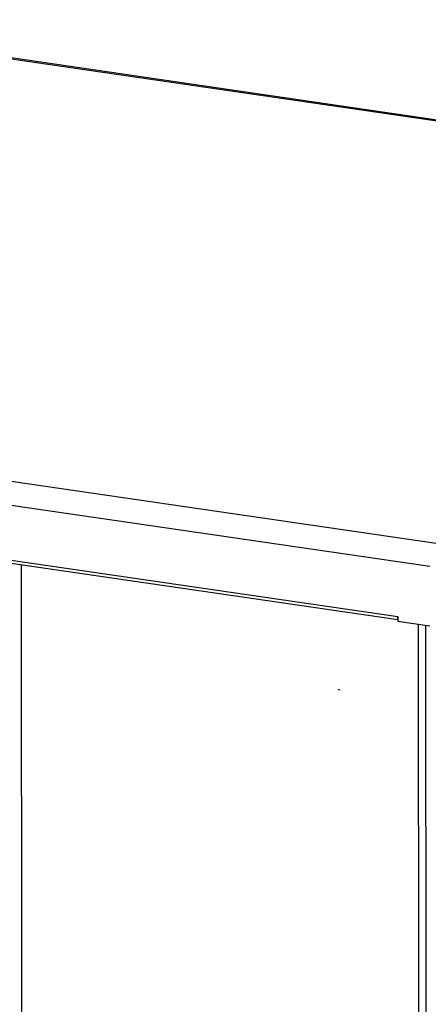
# Model space of a CAD drawing. Units: millimetres. Extents: x 0 to 594, y 0 to 841.
# Drawn here: x 150 to 180, y 219 to 292 of the extents above; entities that cross this region are included whole.
import ezdxf

# ---------------------------------------------------------------- set-up
doc = ezdxf.new("R2010")
doc.units = ezdxf.units.MM
doc.header["$LTSCALE"] = 54.820741
doc.layers.get('0').update_dxf_attribs({"linetype": 'CONTINUOUS'})
doc.layers.add('02___PRT_ALL_AXES', color=7, linetype='CONTINUOUS')

msp = doc.modelspace()

# ---------------------------------------------------------------- linework, layer by layer
at = {"color": 9, "linetype": 'CONTINUOUS'}
for p, q in [((129.47311, 291.80561), (220.90781, 278.45645)), ((89.02169, 266.30285), (180.45639, 252.95369)), ((88.27463, 264.62496), (179.97747, 251.23666)), ((177.59533, 247.46423), (92.72105, 259.85559)), ((149.61846, 251.33005), (149.72953, 144.43162)), ((179.11361, 246.93665), (179.22459, 140.12544)), ((179.65066, 246.85824), (179.7616, 140.0825))]:
    msp.add_line(p, q, dxfattribs=at)
at = {"color": 3, "linetype": 'CONTINUOUS'}
for p, q in [((129.55619, 291.88007), (221.12495, 278.51135)), ((177.59556, 247.24566), (92.81834, 259.62284)), ((177.59533, 247.46423), (177.59565, 247.15826)), ((177.59565, 247.15826), (179.98207, 246.80985))]:
    msp.add_line(p, q, dxfattribs=at)
at = {"color": 2, "linetype": 'CONTINUOUS'}
msp.add_line((177.62199, 247.47982), (177.59533, 247.46423), dxfattribs=at)
at = {"color": 3, "linetype": 'CONTINUOUS'}
msp.add_open_spline([(177.59533, 247.46423), (177.59535, 247.44243), (177.59696, 247.399), (177.60175, 247.35575), (177.60563, 247.33448)], degree=3, knots=[0, 0, 0, 0, 0.50214475, 1, 1, 1, 1], dxfattribs=at)
at = {"color": 2, "linetype": 'CONTINUOUS'}
for points, knots in [([(177.60019, 247.38874), (177.60016, 247.39896), (177.60167, 247.42087), (177.60595, 247.44239), (177.60883, 247.4537)], [0, 0, 0, 0, 0.46692895, 1, 1, 1, 1]), ([(177.61262, 247.32056), (177.60878, 247.33068), (177.60234, 247.3531), (177.60022, 247.37636), (177.60019, 247.38874)], [0, 0, 0, 0, 0.4664654, 1, 1, 1, 1])]:
    msp.add_open_spline(points, degree=3, knots=knots, dxfattribs=at)
at = {"layer": '02___PRT_ALL_AXES', "color": 9, "linetype": 'CONTINUOUS'}
msp.add_line((173.19822, 242.05581), (173.22869, 242.07362), dxfattribs=at)
at = {"layer": '02___PRT_ALL_AXES', "color": 3, "linetype": 'CONTINUOUS'}
for points in [[(173.19822, 242.05581), (173.19822, 242.06272), (173.20198, 242.07064), (173.20795, 242.07413)], [(173.21785, 242.07667), (173.23022, 242.07646), (173.2429, 242.06166), (173.24291, 242.04928)], [(173.24291, 242.04928), (173.24292, 242.04237), (173.23916, 242.03445), (173.23319, 242.03096)]]:
    msp.add_open_spline(points, degree=3, dxfattribs=at)
for points, knots in [([(173.23319, 242.03096), (173.22656, 242.02709), (173.2064, 242.02975), (173.19823, 242.04717), (173.19822, 242.05581)], [0, 0, 0, 0, 0.47054048, 1, 1, 1, 1]), ([(173.20795, 242.07413), (173.20942, 242.07499), (173.21265, 242.0763), (173.21612, 242.0767), (173.21785, 242.07667)], [0, 0, 0, 0, 0.49512303, 1, 1, 1, 1])]:
    msp.add_open_spline(points, degree=3, knots=knots, dxfattribs=at)

doc.saveas('drawing.dxf')
